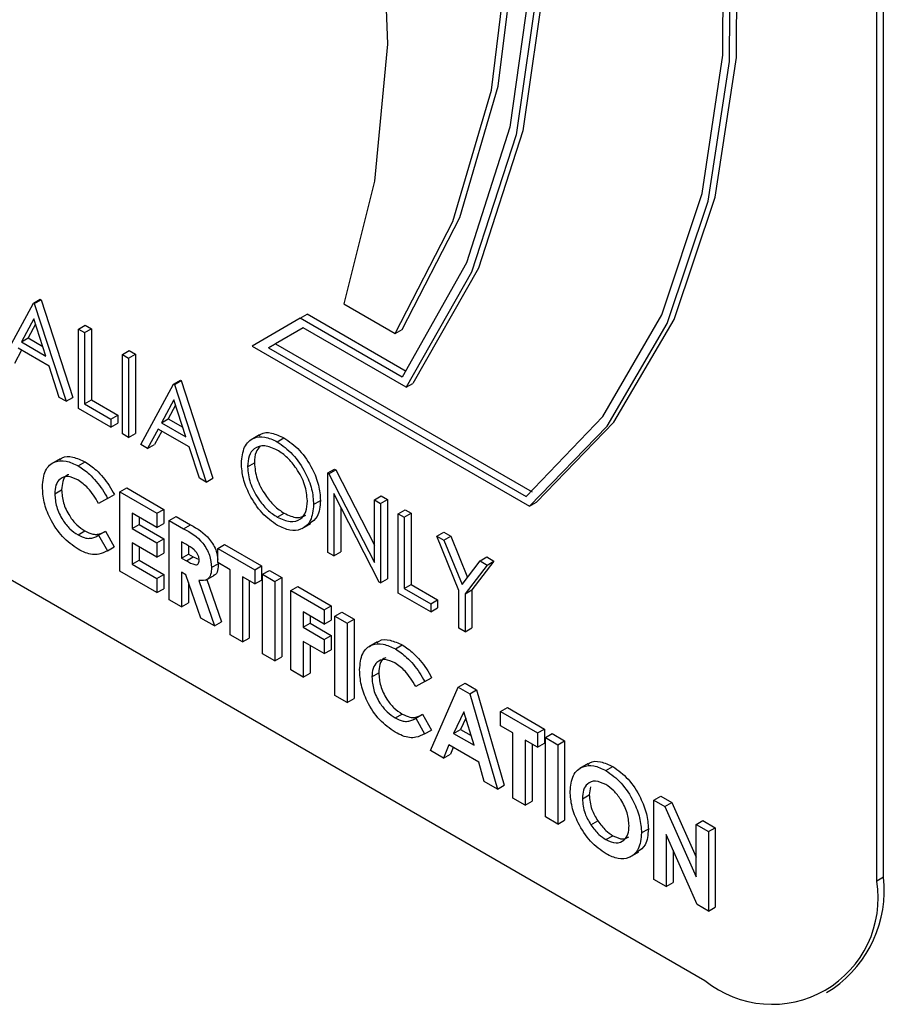
# Model space of a CAD drawing. Units: millimetres. Extents: x 5 to 415, y 5 to 292.
# Drawn here: x 362 to 363, y 178 to 178 of the extents above; entities that cross this region are included whole.
import ezdxf

# ---------------------------------------------------------------- set-up
doc = ezdxf.new("R2010")
doc.units = ezdxf.units.MM

msp = doc.modelspace()

# ---------------------------------------------------------------- linework, layer by layer
at = {"color": 7, "linetype": 'Continuous', "lineweight": 25}
for p, q in [((362.91204, 177.75037), (362.91204, 179.31078)), ((362.91798, 177.7538), (362.91798, 179.31421)), ((361.7241, 178.26468), (362.76355, 177.66462)), ((362.18306, 178.25008), (362.189, 178.25351)), ((362.18382, 178.24964), (362.18976, 178.25307)), ((362.189, 178.25351), (362.18976, 178.25307)), ((362.18976, 178.25307), (362.21717, 178.16865)), ((362.15488, 178.19776), (362.18306, 178.25008)), ((362.18306, 178.25008), (362.18382, 178.24964)), ((362.18382, 178.24964), (362.21123, 178.16523)), ((362.4513, 178.24955), (362.49585, 178.22383)), ((362.18338, 178.23652), (362.17262, 178.21653)), ((362.19385, 178.20428), (362.18338, 178.23652)), ((362.41362, 178.23701), (362.37204, 178.213)), ((362.41362, 178.23701), (362.41956, 178.24044)), ((362.50178, 178.18612), (362.41362, 178.23701)), ((362.50525, 178.19097), (362.41956, 178.24044)), ((362.18492, 178.23178), (362.17856, 178.21996)), ((362.22189, 178.22766), (362.22783, 178.23109)), ((362.22189, 178.22766), (362.22722, 178.22458)), ((362.22189, 178.15907), (362.22189, 178.22766)), ((362.22722, 178.22458), (362.23316, 178.22801)), ((362.22783, 178.23109), (362.23316, 178.22801)), ((362.23316, 178.22801), (362.23316, 178.16646)), ((362.41608, 178.22873), (362.38638, 178.21158)), ((362.41608, 178.22873), (362.39232, 178.21501)), ((362.50517, 178.1773), (362.41608, 178.22873)), ((362.49585, 178.22383), (362.50179, 178.22726)), ((362.17262, 178.21653), (362.17856, 178.21996)), ((362.17856, 178.21996), (362.19111, 178.21272)), ((362.22722, 178.22458), (362.22722, 178.16303)), ((362.17285, 178.20936), (362.16664, 178.19783)), ((362.19666, 178.19562), (362.16973, 178.21117)), ((362.17262, 178.21653), (362.19385, 178.20428)), ((362.25997, 178.20568), (362.26591, 178.20911)), ((362.26591, 178.20911), (362.27124, 178.20603)), ((362.37204, 178.213), (362.61189, 178.07454)), ((362.38638, 178.21158), (362.39232, 178.21501)), ((362.38638, 178.21158), (362.60912, 178.083)), ((362.39232, 178.21501), (362.61402, 178.08703)), ((362.25997, 178.20568), (362.2653, 178.2026)), ((362.25997, 178.13709), (362.25997, 178.20568)), ((362.2653, 178.2026), (362.27124, 178.20603)), ((362.2653, 178.2026), (362.2653, 178.13401)), ((362.27124, 178.20603), (362.27124, 178.13744)), ((362.20544, 178.16857), (362.19666, 178.19562)), ((362.30414, 178.18018), (362.31008, 178.18361)), ((362.3049, 178.17974), (362.31084, 178.18317)), ((362.31008, 178.18361), (362.31084, 178.18317)), ((362.31084, 178.18317), (362.33825, 178.09876)), ((362.27596, 178.12786), (362.30414, 178.18018)), ((362.30414, 178.18018), (362.3049, 178.17974)), ((362.3049, 178.17974), (362.33231, 178.09533)), ((362.50517, 178.1773), (362.51111, 178.18073)), ((362.21123, 178.16523), (362.20544, 178.16857)), ((362.21123, 178.16523), (362.21717, 178.16865)), ((362.22722, 178.16303), (362.23316, 178.16646)), ((362.23316, 178.16646), (362.25601, 178.15327)), ((362.30446, 178.16663), (362.2937, 178.14664)), ((362.31493, 178.13438), (362.30446, 178.16663)), ((362.25007, 178.1428), (362.22189, 178.15907)), ((362.22722, 178.16303), (362.25007, 178.14984)), ((362.306, 178.16188), (362.29964, 178.15007)), ((362.25007, 178.14984), (362.25601, 178.15327)), ((362.25007, 178.14984), (362.25007, 178.1428)), ((362.25601, 178.15327), (362.25601, 178.14623)), ((362.2937, 178.14664), (362.29964, 178.15007)), ((362.29964, 178.15007), (362.31219, 178.14282)), ((362.25007, 178.1428), (362.25601, 178.14623)), ((362.29081, 178.14127), (362.28178, 178.1245)), ((362.31774, 178.12573), (362.29081, 178.14127)), ((362.2937, 178.14664), (362.31493, 178.13438)), ((362.2653, 178.13401), (362.25997, 178.13709)), ((362.2653, 178.13401), (362.27124, 178.13744)), ((362.29393, 178.13947), (362.28772, 178.12793)), ((362.3786, 178.13633), (362.37118, 178.13205)), ((362.39361, 178.13029), (362.39955, 178.13372)), ((362.28178, 178.1245), (362.27596, 178.12786)), ((362.28178, 178.1245), (362.28772, 178.12793)), ((362.32652, 178.09867), (362.31774, 178.12573)), ((362.20603, 178.11555), (362.1986, 178.11126)), ((362.22183, 178.10942), (362.22777, 178.11285)), ((362.3681, 178.10869), (362.37404, 178.11212)), ((362.4374, 178.10325), (362.44334, 178.10668)), ((362.44334, 178.10668), (362.44446, 178.10604)), ((362.33231, 178.09533), (362.32652, 178.09867)), ((362.33231, 178.09533), (362.33825, 178.09876)), ((362.4374, 178.03466), (362.4374, 178.10325)), ((362.4374, 178.10325), (362.43852, 178.10261)), ((362.43852, 178.10261), (362.44446, 178.10604)), ((362.43852, 178.10261), (362.47776, 178.02597)), ((362.44446, 178.10604), (362.47776, 178.041)), ((362.25784, 178.08688), (362.26378, 178.09031)), ((362.26378, 178.09031), (362.29576, 178.07184)), ((362.20149, 178.08525), (362.20743, 178.08868)), ((362.24718, 178.08113), (362.23936, 178.07702)), ((362.24718, 178.08113), (362.25312, 178.08456)), ((362.25784, 178.08688), (362.28982, 178.06842)), ((362.25784, 178.01829), (362.25784, 178.08688)), ((362.48187, 178.00899), (362.44273, 178.08545)), ((362.44273, 178.08545), (362.44273, 178.03159)), ((362.47776, 178.07995), (362.4837, 178.08338)), ((362.4837, 178.08338), (362.48903, 178.0803)), ((362.42521, 178.07602), (362.43115, 178.07945)), ((362.44867, 178.07384), (362.44867, 178.03501)), ((362.47776, 178.02597), (362.47776, 178.07995)), ((362.47776, 178.07995), (362.48309, 178.07688)), ((362.48309, 178.07688), (362.48903, 178.0803)), ((362.48309, 178.07688), (362.48309, 178.00829)), ((362.48903, 178.0803), (362.48903, 178.01172)), ((362.61189, 178.07454), (362.61783, 178.07797)), ((362.28982, 178.0561), (362.2685, 178.06841)), ((362.2685, 178.06841), (362.2685, 178.05522)), ((362.27444, 178.06499), (362.27444, 178.05865)), ((362.28982, 178.06842), (362.29576, 178.07184)), ((362.28982, 178.06842), (362.28982, 178.0561)), ((362.29576, 178.07184), (362.29576, 178.05953)), ((362.30048, 178.06226), (362.30642, 178.06569)), ((362.30642, 178.06569), (362.31884, 178.05852)), ((362.39387, 178.06507), (362.39981, 178.06849)), ((362.49832, 178.06808), (362.50426, 178.07151)), ((362.49832, 178.06808), (362.50365, 178.06501)), ((362.49832, 177.99949), (362.49832, 178.06808)), ((362.50365, 178.06501), (362.50959, 178.06844)), ((362.50365, 178.06501), (362.50365, 178.00345)), ((362.50426, 178.07151), (362.50959, 178.06844)), ((362.50959, 178.06844), (362.50959, 178.00688)), ((362.2685, 178.05522), (362.27444, 178.05865)), ((362.2685, 178.05522), (362.28982, 178.04291)), ((362.27444, 178.05865), (362.29576, 178.04634)), ((362.28982, 178.0561), (362.29576, 178.05953)), ((362.30048, 178.06226), (362.3129, 178.05509)), ((362.30048, 177.99367), (362.30048, 178.06226)), ((362.3129, 178.05509), (362.31884, 178.05852)), ((362.41533, 178.05518), (362.42276, 178.05947)), ((362.22162, 178.04975), (362.22756, 178.05318)), ((362.23823, 178.04883), (362.23936, 178.04948)), ((362.23936, 178.04948), (362.2453, 178.05291)), ((362.23936, 178.04948), (362.24694, 178.03592)), ((362.2453, 178.05291), (362.25288, 178.03935)), ((362.53182, 178.04874), (362.53776, 178.05217)), ((362.53182, 178.04874), (362.53793, 178.04522)), ((362.55086, 178.00177), (362.53182, 178.04874)), ((362.53776, 178.05217), (362.54387, 178.04865)), ((362.53793, 178.04522), (362.54387, 178.04865)), ((362.54387, 178.04865), (362.55832, 178.01302)), ((362.24694, 178.03592), (362.25288, 178.03935)), ((362.28982, 178.0306), (362.2685, 178.04291)), ((362.2685, 178.04291), (362.2685, 178.02445)), ((362.27444, 178.03948), (362.27444, 178.02788)), ((362.28982, 178.04291), (362.29576, 178.04634)), ((362.28982, 178.04291), (362.28982, 178.0306)), ((362.29576, 178.04634), (362.29576, 178.03403)), ((362.31477, 178.0417), (362.31114, 178.0438)), ((362.31114, 178.0438), (362.31114, 178.02973)), ((362.31708, 178.04013), (362.31708, 178.03316)), ((362.34236, 178.03808), (362.3483, 178.04151)), ((362.34236, 178.03808), (362.37435, 178.01962)), ((362.34236, 178.02577), (362.34236, 178.03808)), ((362.3483, 178.04151), (362.38029, 178.02305)), ((362.53793, 178.04522), (362.55354, 178.00673)), ((362.28982, 178.0306), (362.29576, 178.03403)), ((362.31114, 178.02973), (362.31708, 178.03316)), ((362.31114, 178.02973), (362.31529, 178.02733)), ((362.31529, 178.02733), (362.32123, 178.03076)), ((362.31708, 178.03316), (362.32123, 178.03076)), ((362.32123, 178.03076), (362.32631, 178.02845)), ((362.44273, 178.03159), (362.4374, 178.03466)), ((362.44273, 178.03159), (362.44867, 178.03501)), ((362.56912, 178.02721), (362.57506, 178.03064)), ((362.57506, 178.03064), (362.58117, 178.02711)), ((362.2685, 178.02445), (362.27444, 178.02788)), ((362.2685, 178.02445), (362.28982, 178.01214)), ((362.27444, 178.02788), (362.29576, 178.01557)), ((362.33703, 178.02168), (362.34297, 178.02511)), ((362.35302, 178.01962), (362.34236, 178.02577)), ((362.37435, 178.01962), (362.38029, 178.02305)), ((362.38029, 178.02305), (362.38029, 178.01074)), ((362.55354, 178.00673), (362.56912, 178.02721)), ((362.57523, 178.02368), (362.55619, 177.99869)), ((362.58117, 178.02711), (362.56213, 178.00212)), ((362.56912, 178.02721), (362.57523, 178.02368)), ((362.57523, 178.02368), (362.58117, 178.02711)), ((362.28982, 177.99983), (362.25784, 178.01829)), ((362.28982, 178.01214), (362.29576, 178.01557)), ((362.29576, 178.01557), (362.29576, 178.00326)), ((362.31476, 178.01533), (362.31114, 178.01742)), ((362.31114, 178.01742), (362.31114, 177.98752)), ((362.32785, 177.97787), (362.31476, 178.01533)), ((362.33214, 178.01065), (362.33956, 178.01493)), ((362.35302, 177.96334), (362.35302, 178.01962)), ((362.37435, 178.00731), (362.36368, 178.01346)), ((362.36368, 178.01346), (362.36368, 177.95719)), ((362.37435, 178.01962), (362.37435, 178.00731)), ((362.3812, 178.01566), (362.38714, 178.01909)), ((362.3812, 178.01566), (362.39186, 178.00951)), ((362.3812, 177.94707), (362.3812, 178.01566)), ((362.38714, 178.01909), (362.3978, 178.01294)), ((362.39186, 178.00951), (362.3978, 178.01294)), ((362.3978, 178.01294), (362.3978, 177.94435)), ((362.28982, 178.01214), (362.28982, 177.99983)), ((362.31708, 178.00868), (362.31708, 177.99095)), ((362.32599, 178.01024), (362.3397, 177.97103)), ((362.33285, 178.01105), (362.34564, 177.97446)), ((362.36962, 178.01004), (362.36962, 177.96061)), ((362.37435, 178.00731), (362.38029, 178.01074)), ((362.39186, 178.00951), (362.39186, 177.94092)), ((362.40557, 178.0016), (362.41151, 178.00503)), ((362.41151, 178.00503), (362.44044, 177.98832)), ((362.48309, 178.00829), (362.48187, 178.00899)), ((362.48309, 178.00829), (362.48903, 178.01172)), ((362.50365, 178.00345), (362.50959, 178.00688)), ((362.50959, 178.00688), (362.53243, 177.99369)), ((362.28982, 177.99983), (362.29576, 178.00326)), ((362.40557, 178.0016), (362.4345, 177.98489)), ((362.40557, 177.93301), (362.40557, 178.0016)), ((362.52649, 177.98323), (362.49832, 177.99949)), ((362.50365, 178.00345), (362.52649, 177.99026)), ((362.55086, 177.96916), (362.55086, 178.00177)), ((362.55619, 177.99869), (362.56213, 178.00212)), ((362.55619, 177.99869), (362.55619, 177.96609)), ((362.56213, 178.00212), (362.56213, 177.96951)), ((362.31114, 177.98752), (362.30048, 177.99367)), ((362.31114, 177.98752), (362.31708, 177.99095)), ((362.4345, 177.98489), (362.44044, 177.98832)), ((362.44044, 177.98832), (362.44044, 177.97601)), ((362.52649, 177.99026), (362.53243, 177.99369)), ((362.52649, 177.99026), (362.52649, 177.98323)), ((362.53243, 177.99369), (362.53243, 177.98666)), ((362.4345, 177.97258), (362.41623, 177.98313)), ((362.41623, 177.98313), (362.41623, 177.96994)), ((362.42217, 177.9797), (362.42217, 177.97337)), ((362.4345, 177.98489), (362.4345, 177.97258)), ((362.44364, 177.97962), (362.44958, 177.98305)), ((362.44364, 177.97962), (362.4543, 177.97346)), ((362.44364, 177.91103), (362.44364, 177.97962)), ((362.44958, 177.98305), (362.46024, 177.97689)), ((362.52649, 177.98323), (362.53243, 177.98666)), ((362.3397, 177.97103), (362.32785, 177.97787)), ((362.3397, 177.97103), (362.34564, 177.97446)), ((362.41623, 177.96994), (362.42217, 177.97337)), ((362.41623, 177.96994), (362.4345, 177.95939)), ((362.42217, 177.97337), (362.44044, 177.96282)), ((362.4345, 177.97258), (362.44044, 177.97601)), ((362.4543, 177.97346), (362.46024, 177.97689)), ((362.4543, 177.97346), (362.4543, 177.90487)), ((362.46024, 177.97689), (362.46024, 177.9083)), ((362.36368, 177.95719), (362.35302, 177.96334)), ((362.4345, 177.95939), (362.44044, 177.96282)), ((362.44044, 177.96282), (362.44044, 177.95051)), ((362.55619, 177.96609), (362.55086, 177.96916)), ((362.55619, 177.96609), (362.56213, 177.96951)), ((362.36368, 177.95719), (362.36962, 177.96061)), ((362.4345, 177.94708), (362.41623, 177.95763)), ((362.41623, 177.95763), (362.41623, 177.92685)), ((362.42217, 177.9542), (362.42217, 177.93028)), ((362.4345, 177.95939), (362.4345, 177.94708)), ((362.48017, 177.95729), (362.47274, 177.953)), ((362.49597, 177.95117), (362.50191, 177.95459)), ((362.39186, 177.94092), (362.3812, 177.94707)), ((362.4345, 177.94708), (362.44044, 177.95051)), ((362.39186, 177.94092), (362.3978, 177.94435)), ((362.41623, 177.92685), (362.40557, 177.93301)), ((362.41623, 177.92685), (362.42217, 177.93028)), ((362.47563, 177.92699), (362.48157, 177.93042)), ((362.52132, 177.92288), (362.5135, 177.91876)), ((362.52132, 177.92288), (362.52726, 177.92631)), ((362.55027, 177.91806), (362.5562, 177.92149)), ((362.5562, 177.92149), (362.56609, 177.91578)), ((362.4543, 177.90487), (362.44364, 177.91103)), ((362.52626, 177.86333), (362.55027, 177.91806)), ((362.55027, 177.91806), (362.56015, 177.91236)), ((362.56015, 177.91236), (362.56609, 177.91578)), ((362.56015, 177.91236), (362.58414, 177.82992)), ((362.56609, 177.91578), (362.59008, 177.83335)), ((362.4543, 177.90487), (362.46024, 177.9083)), ((362.49576, 177.89149), (362.5017, 177.89492)), ((362.5135, 177.89123), (362.51944, 177.89466)), ((362.51944, 177.89466), (362.52702, 177.88109)), ((362.5552, 177.89682), (362.5463, 177.87814)), ((362.5641, 177.86787), (362.5552, 177.89682)), ((362.5868, 177.89697), (362.59274, 177.9004)), ((362.5868, 177.89697), (362.61879, 177.87851)), ((362.5868, 177.88466), (362.5868, 177.89697)), ((362.59274, 177.9004), (362.62473, 177.88194)), ((362.51237, 177.89057), (362.5135, 177.89123)), ((362.5135, 177.89123), (362.52108, 177.87766)), ((362.55689, 177.89132), (362.55224, 177.88157)), ((362.52108, 177.87766), (362.52702, 177.88109)), ((362.5463, 177.87814), (362.55224, 177.88157)), ((362.5463, 177.87814), (362.5641, 177.86787)), ((362.55224, 177.88157), (362.56154, 177.87621)), ((362.59746, 177.87851), (362.5868, 177.88466)), ((362.59746, 177.82223), (362.59746, 177.87851)), ((362.61879, 177.87851), (362.62473, 177.88194)), ((362.61879, 177.87851), (362.61879, 177.8662)), ((362.62473, 177.88194), (362.62473, 177.86962)), ((362.62564, 177.87455), (362.63158, 177.87798)), ((362.63158, 177.87798), (362.64224, 177.87183)), ((362.54226, 177.86817), (362.53764, 177.85676)), ((362.56814, 177.85323), (362.54226, 177.86817)), ((362.61879, 177.8662), (362.60813, 177.87235)), ((362.60813, 177.87235), (362.60813, 177.81607)), ((362.61407, 177.86892), (362.61407, 177.8195)), ((362.61879, 177.8662), (362.62473, 177.86962)), ((362.62564, 177.87455), (362.6363, 177.8684)), ((362.62564, 177.80596), (362.62564, 177.87455)), ((362.6363, 177.8684), (362.64224, 177.87183)), ((362.6363, 177.8684), (362.6363, 177.79981)), ((362.64224, 177.87183), (362.64224, 177.80324)), ((362.53764, 177.85676), (362.52626, 177.86333)), ((362.53764, 177.85676), (362.54358, 177.86019)), ((362.54595, 177.86604), (362.54358, 177.86019)), ((362.57275, 177.83649), (362.56814, 177.85323)), ((362.66264, 177.85213), (362.65521, 177.84784)), ((362.67792, 177.84613), (362.68386, 177.84956)), ((362.58414, 177.82992), (362.57275, 177.83649)), ((362.58414, 177.82992), (362.59008, 177.83335)), ((362.66451, 177.83199), (362.66356, 177.82508)), ((362.60813, 177.81607), (362.59746, 177.82223)), ((362.60813, 177.81607), (362.61407, 177.8195)), ((362.65762, 177.82165), (362.66356, 177.82508)), ((362.7193, 177.82048), (362.72524, 177.82391)), ((362.7193, 177.82048), (362.72891, 177.81494)), ((362.7193, 177.75189), (362.7193, 177.82048)), ((362.72524, 177.82391), (362.73485, 177.81837)), ((362.72891, 177.81494), (362.73485, 177.81837)), ((362.73485, 177.81837), (362.75586, 177.77105)), ((362.72891, 177.81494), (362.75586, 177.75424)), ((362.6363, 177.79981), (362.62564, 177.80596)), ((362.6363, 177.79981), (362.64224, 177.80324)), ((362.66493, 177.79911), (362.67087, 177.80254)), ((362.75586, 177.79938), (362.7618, 177.80281)), ((362.7618, 177.80281), (362.77246, 177.79665)), ((362.70864, 177.79213), (362.71458, 177.79556)), ((362.75586, 177.79938), (362.76652, 177.79322)), ((362.75586, 177.75424), (362.75586, 177.79938)), ((362.76652, 177.79322), (362.77246, 177.79665)), ((362.76652, 177.79322), (362.76652, 177.72463)), ((362.77246, 177.79665), (362.77246, 177.72806)), ((362.67797, 177.7863), (362.68391, 177.78973)), ((362.75684, 177.73022), (362.72997, 177.79073)), ((362.72997, 177.79073), (362.72997, 177.74574)), ((362.69886, 177.77137), (362.70628, 177.77565)), ((362.73591, 177.77736), (362.73591, 177.74916)), ((362.72997, 177.74574), (362.7193, 177.75189)), ((362.72997, 177.74574), (362.73591, 177.74916)), ((362.91798, 177.7538), (362.91204, 177.75037)), ((362.76652, 177.72463), (362.75684, 177.73022)), ((362.76652, 177.72463), (362.77246, 177.72806)), ((362.86854, 177.65422), (362.87448, 177.65765))]:
    msp.add_line(p, q, dxfattribs=at)
at = {"color": 7, "linetype": 'Continuous', "lineweight": 25, "flags": 128}
for points in [[(362.61783, 178.07797), (362.68487, 178.14725), (362.73679, 178.23587), (362.77235, 178.34171), (362.79072, 178.46228), (362.79145, 178.59472), (362.77454, 178.73592), (362.74038, 178.88252), (362.68978, 179.03107), (362.62393, 179.17805), (362.5444, 179.31999), (362.45306, 179.45353), (362.35207, 179.57552), (362.24382, 179.68307)], [(362.61189, 178.07454), (362.67893, 178.14383), (362.73085, 178.23244), (362.76641, 178.33828), (362.78478, 178.45885), (362.78551, 178.5913), (362.7686, 178.73249), (362.73444, 178.87909), (362.68384, 179.02764), (362.61799, 179.17462), (362.53846, 179.31656), (362.44712, 179.4501), (362.34613, 179.57209), (362.23788, 179.67964)], [(362.60912, 178.083), (362.67511, 178.15199), (362.72615, 178.23999), (362.76105, 178.34495), (362.77897, 178.46439), (362.77951, 178.59551), (362.76264, 178.73522), (362.72877, 178.88025), (362.67869, 179.02719), (362.61358, 179.17257), (362.53496, 179.313), (362.44469, 179.44515), (362.34488, 179.56594), (362.23788, 179.67252)], [(362.23788, 179.63137), (362.33999, 179.48366), (362.42912, 179.32642), (362.50315, 179.16337), (362.56034, 178.99836), (362.59934, 178.83529), (362.61923, 178.67802), (362.61953, 178.53025), (362.60024, 178.39548), (362.56182, 178.2769), (362.50517, 178.1773)], [(362.24382, 179.6348), (362.34593, 179.48708), (362.43506, 179.32984), (362.50909, 179.1668), (362.56628, 179.00179), (362.60528, 178.83872), (362.62517, 178.68145), (362.62547, 178.53368), (362.60618, 178.39891), (362.56776, 178.28033), (362.51111, 178.18073)], [(362.23788, 179.62322), (362.33838, 179.47709), (362.42607, 179.32169), (362.4989, 179.16065), (362.55519, 178.99775), (362.59361, 178.83678), (362.61327, 178.6815), (362.6137, 178.53554), (362.59489, 178.40231), (362.5573, 178.28492), (362.50178, 178.18612)], [(362.49585, 178.22383), (362.54568, 178.32063), (362.57887, 178.43418), (362.59467, 178.56196), (362.59275, 178.70117), (362.57315, 178.84874), (362.5363, 179.00142), (362.483, 179.15584), (362.41445, 179.3086), (362.33214, 179.45633), (362.23788, 179.59578)], [(362.50179, 178.22726), (362.55162, 178.32406), (362.58481, 178.4376), (362.60061, 178.56539), (362.59869, 178.7046), (362.57909, 178.85217), (362.54224, 179.00485), (362.48894, 179.15927), (362.42039, 179.31203), (362.33808, 179.45976), (362.24382, 179.59921)], [(362.23788, 179.28713), (362.31382, 179.1538), (362.37766, 179.01562), (362.42802, 178.87557), (362.46384, 178.73662), (362.48434, 178.60174), (362.4891, 178.47382), (362.47801, 178.35558), (362.4513, 178.24955)]]:
    msp.add_lwpolyline(points, dxfattribs=at)
at = {"color": 7, "linetype": 'Continuous', "lineweight": 25}
for centre, radius, start, end in [((362.82152, 177.73568), 0.09171, 230.7952, 9.2159), ((362.81422, 177.74283), 0.10434, 305.27966, 6.03575)]:
    msp.add_arc(centre, radius, start, end, dxfattribs=at)
for points, knots in [([(362.36277, 178.11174), (362.36332, 178.11671), (362.36442, 178.12666), (362.37254, 178.13402), (362.38281, 178.13528), (362.39001, 178.13195), (362.39361, 178.13029)], [0, 0, 0, 0, 0.279731, 0.559327, 0.779722, 1, 1, 1, 1]), ([(362.37822, 178.13538), (362.37869, 178.13589), (362.38122, 178.13861), (362.38894, 178.13843), (362.39601, 178.13529), (362.39955, 178.13372)], [0, 0, 0, 0, 0.103078, 0.551657, 1, 1, 1, 1]), ([(362.39955, 178.13372), (362.40421, 178.13047), (362.41351, 178.12397), (362.42392, 178.10822), (362.43024, 178.09263), (362.43085, 178.08384), (362.43115, 178.07945)], [0, 0, 0, 0, 0.279775, 0.559365, 0.779571, 1, 1, 1, 1]), ([(362.39387, 178.1231), (362.39012, 178.1247), (362.38262, 178.12791), (362.37404, 178.12523), (362.36891, 178.11847), (362.36837, 178.11195), (362.3681, 178.10869)], [0, 0, 0, 0, 0.279589, 0.559358, 0.779616, 1, 1, 1, 1]), ([(362.37897, 178.12617), (362.37765, 178.12472), (362.37462, 178.12141), (362.37425, 178.11545), (362.37404, 178.11212)], [0, 0, 0, 0, 0.439134, 1, 1, 1, 1]), ([(362.39361, 178.13029), (362.39827, 178.12704), (362.40757, 178.12054), (362.41798, 178.1048), (362.4243, 178.0892), (362.42491, 178.08041), (362.42521, 178.07602)], [0, 0, 0, 0, 0.279775, 0.559365, 0.779571, 1, 1, 1, 1]), ([(362.41988, 178.07911), (362.41943, 178.08373), (362.41851, 178.09296), (362.41129, 178.10658), (362.40273, 178.11698), (362.39682, 178.12106), (362.39387, 178.1231)], [0, 0, 0, 0, 0.279462, 0.558858, 0.779483, 1, 1, 1, 1]), ([(362.20577, 178.11441), (362.20641, 178.11508), (362.20915, 178.11794), (362.21714, 178.11762), (362.22423, 178.11444), (362.22777, 178.11285)], [0, 0, 0, 0, 0.134002, 0.567058, 1, 1, 1, 1]), ([(362.19083, 178.09138), (362.1913, 178.09643), (362.19224, 178.10651), (362.20068, 178.1135), (362.21103, 178.11445), (362.21823, 178.1111), (362.22183, 178.10942)], [0, 0, 0, 0, 0.2798, 0.559024, 0.779541, 1, 1, 1, 1]), ([(362.22183, 178.10942), (362.22511, 178.10721), (362.2305, 178.10356), (362.23743, 178.09609), (362.24281, 178.089), (362.24572, 178.08376), (362.24718, 178.08113)], [0, 0, 0, 0, 0.339465, 0.559692, 0.779806, 1, 1, 1, 1]), ([(362.22777, 178.11285), (362.23105, 178.11064), (362.23644, 178.10699), (362.24337, 178.09952), (362.24875, 178.09243), (362.25166, 178.08719), (362.25312, 178.08456)], [0, 0, 0, 0, 0.339465, 0.559692, 0.779806, 1, 1, 1, 1]), ([(362.39409, 178.05791), (362.38949, 178.06115), (362.38028, 178.06764), (362.37004, 178.08325), (362.36373, 178.09867), (362.36309, 178.10738), (362.36277, 178.11174)], [0, 0, 0, 0, 0.279679, 0.559367, 0.779642, 1, 1, 1, 1]), ([(362.3681, 178.10869), (362.36856, 178.1041), (362.36946, 178.09493), (362.37664, 178.08146), (362.38506, 178.07099), (362.39093, 178.06704), (362.39387, 178.06507)], [0, 0, 0, 0, 0.27942, 0.559096, 0.779475, 1, 1, 1, 1]), ([(362.37404, 178.11212), (362.37449, 178.10753), (362.3754, 178.09836), (362.38258, 178.08489), (362.391, 178.07442), (362.39687, 178.07047), (362.39981, 178.06849)], [0, 0, 0, 0, 0.27942, 0.559096, 0.779475, 1, 1, 1, 1]), ([(362.22142, 178.09735), (362.21843, 178.09868), (362.21245, 178.10133), (362.20591, 178.0986), (362.20204, 178.09306), (362.20167, 178.08786), (362.20149, 178.08525)], [0, 0, 0, 0, 0.279541, 0.55916, 0.779441, 1, 1, 1, 1]), ([(362.21363, 178.1018), (362.213, 178.10163), (362.2105, 178.10094), (362.20806, 178.09632), (362.20764, 178.09123), (362.20743, 178.08868)], [0, 0, 0, 0, 0.1422984, 0.5708779, 1, 1, 1, 1]), ([(362.22167, 178.03741), (362.21703, 178.04062), (362.20778, 178.04703), (362.19738, 178.0628), (362.19161, 178.07835), (362.19109, 178.08703), (362.19083, 178.09138)], [0, 0, 0, 0, 0.279827, 0.559145, 0.779369, 1, 1, 1, 1]), ([(362.23936, 178.07702), (362.23649, 178.08177), (362.23137, 178.09027), (362.22446, 178.09519), (362.22142, 178.09735)], [0, 0, 0, 0, 0.560043, 1, 1, 1, 1]), ([(362.20149, 178.08525), (362.20177, 178.08158), (362.20233, 178.07426), (362.20762, 178.06312), (362.21448, 178.05459), (362.21924, 178.05136), (362.22162, 178.04975)], [0, 0, 0, 0, 0.28003, 0.559228, 0.779522, 1, 1, 1, 1]), ([(362.20743, 178.08868), (362.20771, 178.08501), (362.20827, 178.07769), (362.21356, 178.06655), (362.22042, 178.05801), (362.22518, 178.05479), (362.22756, 178.05318)], [0, 0, 0, 0, 0.28003, 0.559228, 0.779522, 1, 1, 1, 1]), ([(362.39387, 178.06507), (362.39764, 178.06338), (362.40519, 178.06002), (362.41393, 178.06249), (362.41907, 178.0693), (362.41961, 178.07584), (362.41988, 178.07911)], [0, 0, 0, 0, 0.279856, 0.559411, 0.779674, 1, 1, 1, 1]), ([(362.42521, 178.07602), (362.42469, 178.071), (362.42365, 178.06095), (362.41519, 178.05404), (362.40495, 178.05271), (362.39771, 178.05617), (362.39409, 178.05791)], [0, 0, 0, 0, 0.279627, 0.55935, 0.779591, 1, 1, 1, 1]), ([(362.43115, 178.07945), (362.43073, 178.07428), (362.42996, 178.06498), (362.4242, 178.06124), (362.42165, 178.05958)], [0, 0, 0, 0, 0.556157, 1, 1, 1, 1]), ([(362.39981, 178.06849), (362.40365, 178.06669), (362.41078, 178.06334), (362.41613, 178.06568), (362.4186, 178.06676)], [0, 0, 0, 0, 0.538472, 1, 1, 1, 1]), ([(362.3129, 178.05509), (362.31878, 178.05177), (362.32614, 178.04761), (362.33285, 178.03762), (362.33621, 178.03035), (362.33671, 178.02514), (362.33703, 178.02168)], [0, 0, 0, 0, 0.498994, 0.624659, 0.750376, 1, 1, 1, 1]), ([(362.31884, 178.05852), (362.32473, 178.05519), (362.3321, 178.05103), (362.33877, 178.04105), (362.34169, 178.03494), (362.34212, 178.03085), (362.34236, 178.02851)], [0, 0, 0, 0, 0.5429039, 0.6796272, 0.8164074, 1, 1, 1, 1]), ([(362.22162, 178.04975), (362.22393, 178.04862), (362.22775, 178.04675), (362.23257, 178.04668), (362.23616, 178.04771), (362.23829, 178.04889), (362.23936, 178.04948)], [0, 0, 0, 0, 0.339432, 0.559308, 0.779529, 1, 1, 1, 1]), ([(362.22756, 178.05318), (362.22987, 178.05205), (362.23369, 178.05018), (362.23851, 178.05011), (362.2421, 178.05114), (362.24423, 178.05232), (362.2453, 178.05291)], [0, 0, 0, 0, 0.339432, 0.559308, 0.779529, 1, 1, 1, 1]), ([(362.32637, 178.028), (362.32632, 178.02874), (362.32621, 178.03023), (362.32523, 178.03267), (362.32383, 178.03491), (362.32041, 178.03861), (362.31728, 178.04033), (362.31477, 178.0417)], [0, 0, 0, 0, 0.124922, 0.249766, 0.374925, 0.500002, 1, 1, 1, 1]), ([(362.24694, 178.03592), (362.24456, 178.03474), (362.24064, 178.0328), (362.23406, 178.03248), (362.22795, 178.03408), (362.22376, 178.0363), (362.22167, 178.03741)], [0, 0, 0, 0, 0.340028, 0.559994, 0.779915, 1, 1, 1, 1]), ([(362.31529, 178.02733), (362.31772, 178.02596), (362.32076, 178.02424), (362.32415, 178.02381), (362.32552, 178.02446), (362.32628, 178.02597), (362.32634, 178.02732), (362.32637, 178.028)], [0, 0, 0, 0, 0.5002532, 0.6252774, 0.749972, 0.8748307, 1, 1, 1, 1]), ([(362.33703, 178.02168), (362.3369, 178.01955), (362.33664, 178.01531), (362.33326, 178.01003), (362.32875, 178.01016), (362.32599, 178.01024)], [0, 0, 0, 0, 0.281075, 0.561295, 1, 1, 1, 1]), ([(362.34297, 178.02511), (362.3428, 178.02305), (362.34247, 178.01894), (362.34083, 178.01502), (362.33895, 178.01481), (362.3387, 178.01478)], [0, 0, 0, 0, 0.465938, 0.930458, 1, 1, 1, 1]), ([(362.46497, 177.93312), (362.46544, 177.93817), (362.46637, 177.94826), (362.47482, 177.95524), (362.48517, 177.95619), (362.49237, 177.95284), (362.49597, 177.95117)], [0, 0, 0, 0, 0.2798, 0.559024, 0.779541, 1, 1, 1, 1]), ([(362.47991, 177.95615), (362.48055, 177.95683), (362.48329, 177.95968), (362.49128, 177.95936), (362.49837, 177.95618), (362.50191, 177.95459)], [0, 0, 0, 0, 0.134002, 0.567058, 1, 1, 1, 1]), ([(362.50191, 177.95459), (362.50518, 177.95238), (362.51058, 177.94873), (362.51751, 177.94126), (362.52289, 177.93417), (362.5258, 177.92893), (362.52726, 177.92631)], [0, 0, 0, 0, 0.339465, 0.559692, 0.779806, 1, 1, 1, 1]), ([(362.49597, 177.95117), (362.49925, 177.94895), (362.50464, 177.9453), (362.51157, 177.93783), (362.51695, 177.93074), (362.51986, 177.9255), (362.52132, 177.92288)], [0, 0, 0, 0, 0.339465, 0.559692, 0.779806, 1, 1, 1, 1]), ([(362.49556, 177.93909), (362.49257, 177.94042), (362.48659, 177.94307), (362.48005, 177.94034), (362.47618, 177.9348), (362.47581, 177.9296), (362.47563, 177.92699)], [0, 0, 0, 0, 0.279541, 0.55916, 0.779441, 1, 1, 1, 1]), ([(362.48777, 177.94355), (362.48714, 177.94337), (362.48464, 177.94268), (362.4822, 177.93806), (362.48178, 177.93297), (362.48157, 177.93042)], [0, 0, 0, 0, 0.1422984, 0.5708779, 1, 1, 1, 1]), ([(362.5135, 177.91876), (362.51063, 177.92352), (362.50551, 177.93201), (362.4986, 177.93693), (362.49556, 177.93909)], [0, 0, 0, 0, 0.560043, 1, 1, 1, 1]), ([(362.49581, 177.87915), (362.49117, 177.88236), (362.48192, 177.88877), (362.47152, 177.90454), (362.46575, 177.9201), (362.46523, 177.92878), (362.46497, 177.93312)], [0, 0, 0, 0, 0.279827, 0.559145, 0.779369, 1, 1, 1, 1]), ([(362.48157, 177.93042), (362.48185, 177.92675), (362.48241, 177.91943), (362.4877, 177.9083), (362.49456, 177.89976), (362.49932, 177.89653), (362.5017, 177.89492)], [0, 0, 0, 0, 0.28003, 0.559228, 0.779522, 1, 1, 1, 1]), ([(362.47563, 177.92699), (362.47591, 177.92333), (362.47647, 177.916), (362.48176, 177.90487), (362.48862, 177.89633), (362.49338, 177.89311), (362.49576, 177.89149)], [0, 0, 0, 0, 0.28003, 0.559228, 0.779522, 1, 1, 1, 1]), ([(362.5017, 177.89492), (362.50401, 177.89379), (362.50783, 177.89192), (362.51265, 177.89185), (362.51624, 177.89288), (362.51837, 177.89406), (362.51944, 177.89466)], [0, 0, 0, 0, 0.339432, 0.559308, 0.779529, 1, 1, 1, 1]), ([(362.49576, 177.89149), (362.49807, 177.89036), (362.50189, 177.88849), (362.50671, 177.88842), (362.5103, 177.88945), (362.51243, 177.89063), (362.5135, 177.89123)], [0, 0, 0, 0, 0.339432, 0.559308, 0.779529, 1, 1, 1, 1]), ([(362.52108, 177.87766), (362.5187, 177.87648), (362.51478, 177.87454), (362.5082, 177.87422), (362.50209, 177.87583), (362.4979, 177.87805), (362.49581, 177.87915)], [0, 0, 0, 0, 0.340028, 0.559994, 0.779915, 1, 1, 1, 1]), ([(362.6623, 177.8511), (362.66286, 177.85168), (362.66549, 177.85444), (362.67327, 177.85427), (362.68033, 177.85113), (362.68386, 177.84956)], [0, 0, 0, 0, 0.117932, 0.559137, 1, 1, 1, 1]), ([(362.64696, 177.82798), (362.64751, 177.83293), (362.64862, 177.84285), (362.65692, 177.84991), (362.66715, 177.8511), (362.67433, 177.84779), (362.67792, 177.84613)], [0, 0, 0, 0, 0.279633, 0.559202, 0.779687, 1, 1, 1, 1]), ([(362.67792, 177.84613), (362.6825, 177.84282), (362.69166, 177.83621), (362.70164, 177.82048), (362.70776, 177.80512), (362.70835, 177.79646), (362.70864, 177.79213)], [0, 0, 0, 0, 0.279375, 0.559187, 0.779516, 1, 1, 1, 1]), ([(362.68386, 177.84956), (362.68844, 177.84625), (362.6976, 177.83964), (362.70758, 177.8239), (362.7137, 177.80855), (362.71429, 177.79989), (362.71458, 177.79556)], [0, 0, 0, 0, 0.279375, 0.559187, 0.779516, 1, 1, 1, 1]), ([(362.67776, 177.83391), (362.67473, 177.83526), (362.66868, 177.83796), (362.66199, 177.83531), (362.65814, 177.82959), (362.6578, 177.8243), (362.65762, 177.82165)], [0, 0, 0, 0, 0.279623, 0.5591, 0.779364, 1, 1, 1, 1]), ([(362.69798, 177.79845), (362.69765, 177.80213), (362.69699, 177.80948), (362.69153, 177.82042), (362.68486, 177.82908), (362.68012, 177.8323), (362.67776, 177.83391)], [0, 0, 0, 0, 0.279771, 0.559443, 0.779718, 1, 1, 1, 1]), ([(362.67801, 177.77397), (362.67339, 177.77722), (362.66417, 177.78371), (362.65408, 177.7995), (362.64792, 177.8149), (362.64728, 177.82362), (362.64696, 177.82798)], [0, 0, 0, 0, 0.279653, 0.55919, 0.779559, 1, 1, 1, 1]), ([(362.65762, 177.82165), (362.65798, 177.81746), (362.6586, 177.80995), (362.66299, 177.80242), (362.66493, 177.79911)], [0, 0, 0, 0, 0.559424, 1, 1, 1, 1]), ([(362.66356, 177.82508), (362.66392, 177.82088), (362.66454, 177.81338), (362.66893, 177.80585), (362.67087, 177.80254)], [0, 0, 0, 0, 0.559424, 1, 1, 1, 1]), ([(362.67087, 177.80254), (362.6731, 177.79955), (362.67708, 177.79421), (362.68182, 177.7911), (362.68391, 177.78973)], [0, 0, 0, 0, 0.559267, 1, 1, 1, 1]), ([(362.66493, 177.79911), (362.66716, 177.79612), (362.67114, 177.79078), (362.67588, 177.78767), (362.67797, 177.7863)], [0, 0, 0, 0, 0.559267, 1, 1, 1, 1]), ([(362.67797, 177.7863), (362.68097, 177.78499), (362.68696, 177.78236), (362.6935, 177.78511), (362.69742, 177.79062), (362.6978, 177.79584), (362.69798, 177.79845)], [0, 0, 0, 0, 0.279488, 0.559202, 0.779467, 1, 1, 1, 1]), ([(362.70864, 177.79213), (362.70814, 177.78716), (362.70712, 177.77722), (362.69882, 177.77031), (362.68875, 177.76885), (362.68159, 177.77226), (362.67801, 177.77397)], [0, 0, 0, 0, 0.279673, 0.559389, 0.779637, 1, 1, 1, 1]), ([(362.71458, 177.79556), (362.71417, 177.79045), (362.71342, 177.7812), (362.70773, 177.77743), (362.70519, 177.77574)], [0, 0, 0, 0, 0.553158, 1, 1, 1, 1]), ([(362.68391, 177.78973), (362.68696, 177.7883), (362.69232, 177.78579), (362.69613, 177.78789), (362.69777, 177.78878)], [0, 0, 0, 0, 0.570237, 1, 1, 1, 1])]:
    msp.add_open_spline(points, degree=3, knots=knots, dxfattribs=at)

doc.saveas('drawing.dxf')
